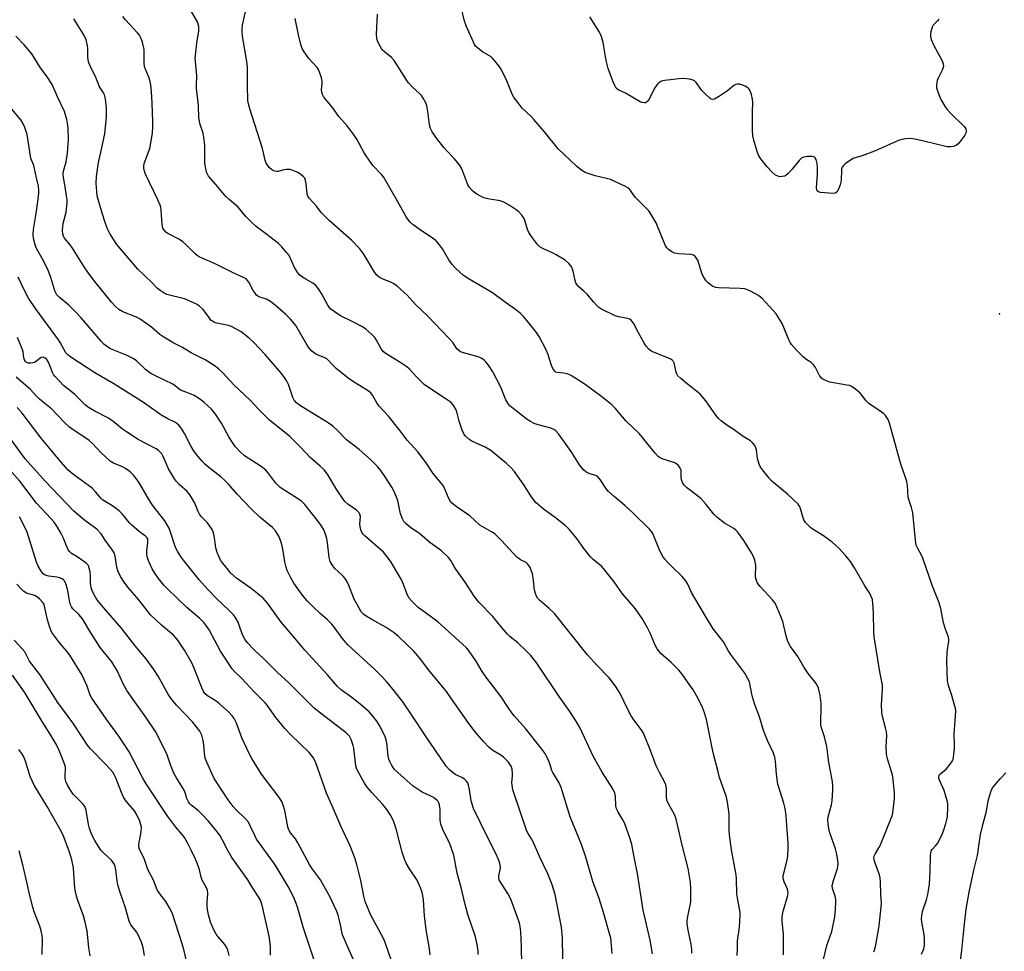
# Model space of a CAD drawing. Units: inches. Extents: x 1231771 to 1237771, y 581453 to 585453.
# Drawn here: x 1234253 to 1234600, y 584594 to 584923 of the extents above; entities that cross this region are included whole.
import ezdxf

# ---------------------------------------------------------------- set-up
doc = ezdxf.new("R2010")
doc.units = ezdxf.units.IN
doc.header["$MEASUREMENT"] = 0
doc.layers.add('ELEV-Spot Elevation', color=7, linetype='Continuous')
doc.layers.add('Undefined', color=1, linetype='Continuous')

msp = doc.modelspace()

# ---------------------------------------------------------------- linework, layer by layer
at = {"layer": 'ELEV-Spot Elevation'}
msp.add_point((1234598.74, 584818.92, 565.2), dxfattribs=at)
at = {"layer": 'Undefined'}
for points, elevation in [([(1234506.05, 584592.22), (1234506.17, 584594.47), (1234506.22, 584597.39), (1234506.95, 584602.31), (1234507.2, 584606.38), (1234507.12, 584607.53), (1234506.42, 584611.2), (1234506.03, 584614.06), (1234505.84, 584619.3), (1234505.71, 584620.76), (1234504.74, 584626.38), (1234504.11, 584629.55), (1234503.42, 584634.87), (1234503.28, 584636.65), (1234503.23, 584642.31), (1234502.71, 584646.46), (1234502.28, 584648.15), (1234499.91, 584655.18), (1234499.34, 584657.13), (1234497.65, 584663.89), (1234495.21, 584675.65), (1234494.56, 584677.95), (1234493.88, 584679.93), (1234492.48, 584682.81), (1234490.54, 584686.06), (1234489.42, 584687.79), (1234486.64, 584691.7), (1234485.46, 584693.05), (1234482.73, 584695.81), (1234479.14, 584699.01), (1234477.88, 584700.61), (1234477.15, 584701.86), (1234475.34, 584706.18), (1234474.4, 584708.01), (1234472.51, 584711.34), (1234470.17, 584714.68), (1234467.99, 584717.37), (1234465.56, 584720.05), (1234462.67, 584724.33), (1234459.41, 584728.44), (1234458.24, 584729.7), (1234455.25, 584732.16), (1234454.26, 584733.14), (1234451.94, 584736.05), (1234449.44, 584739.55), (1234446.52, 584743.1), (1234445.25, 584744.25), (1234441.88, 584746.93), (1234437.52, 584750.08), (1234435.14, 584752.14), (1234434.38, 584753.03), (1234433.16, 584754.67), (1234430.98, 584758.23), (1234427.4, 584763.21), (1234426.28, 584764.53), (1234424.64, 584766.07), (1234419.04, 584770.66), (1234417.09, 584771.83), (1234412.32, 584774.02), (1234411.36, 584774.7), (1234410.07, 584775.92), (1234409.38, 584776.85), (1234408.94, 584777.92), (1234407.96, 584781.02), (1234407.23, 584783.91), (1234406.86, 584785.04), (1234405.97, 584786.52), (1234405.03, 584787.59), (1234402.26, 584789.56), (1234396.72, 584793.14), (1234395.56, 584793.97), (1234393.04, 584796.44), (1234390.3, 584799.48), (1234389.44, 584800.23), (1234387.3, 584801.65), (1234382.09, 584804.89), (1234381.16, 584805.59), (1234380.33, 584806.61), (1234378.69, 584809.62), (1234378.06, 584810.61), (1234377.08, 584811.64), (1234374.9, 584813.53), (1234373.7, 584814.33), (1234370.36, 584816.15), (1234365.96, 584818.28), (1234363.73, 584819.74), (1234362.58, 584820.64), (1234362.02, 584821.29), (1234361.55, 584822.02), (1234359.3, 584826.2), (1234358.19, 584827.85), (1234357.33, 584828.96), (1234356.26, 584829.84), (1234353.75, 584831.22), (1234352.56, 584831.98), (1234351.68, 584832.69), (1234350.97, 584833.51), (1234349.77, 584835.34), (1234348.35, 584838.53), (1234347.81, 584839.55), (1234346.96, 584840.68), (1234345.26, 584842.59), (1234344.04, 584843.79), (1234339.47, 584847.4), (1234336.14, 584849.88), (1234334.62, 584851.23), (1234332.41, 584853.5), (1234329.85, 584856.6), (1234326.62, 584859.38), (1234325.54, 584860.41), (1234321.94, 584864.71), (1234319.38, 584867.6), (1234318.96, 584868.29), (1234318.68, 584869.07), (1234318.12, 584872.12), (1234318.06, 584873.58), (1234318.09, 584878.32), (1234317.74, 584881.43), (1234317.43, 584882.82), (1234316.39, 584885.87), (1234315.92, 584888.18), (1234315.8, 584892.56), (1234315.14, 584898.63), (1234315.11, 584899.75), (1234315.23, 584903.12), (1234314.73, 584908.14), (1234314.69, 584909.27), (1234315.26, 584914.64), (1234315.93, 584918.91), (1234315.96, 584919.74), (1234315.89, 584920.55), (1234315.73, 584921.33), (1234315.42, 584922.13), (1234312.61, 584926.96)], 556), ([(1234522.48, 584592.53), (1234522.52, 584594.55), (1234522.42, 584599.75), (1234522, 584604.34), (1234522.01, 584605.98), (1234522.35, 584607.89), (1234523.83, 584613), (1234524.06, 584614.42), (1234523.88, 584615.72), (1234522.7, 584618.27), (1234522.42, 584619.09), (1234522.33, 584619.65), (1234522.38, 584620.5), (1234522.55, 584621.36), (1234523.9, 584626.44), (1234524.09, 584629.63), (1234524.1, 584631.96), (1234523.81, 584636.64), (1234523.37, 584641.63), (1234523.01, 584644.16), (1234522.55, 584646.08), (1234520.48, 584652.84), (1234520.05, 584656.29), (1234519.69, 584660.89), (1234519.42, 584662.31), (1234518.94, 584663.69), (1234516.76, 584668.17), (1234515.36, 584671.71), (1234513.97, 584676.6), (1234512.42, 584680.64), (1234511.61, 584683.19), (1234511.27, 584684.63), (1234510.71, 584687.79), (1234510.42, 584688.91), (1234509.8, 584690.21), (1234508.75, 584691.96), (1234503.83, 584698.57), (1234502.91, 584700.06), (1234501.22, 584703.07), (1234497.66, 584707.72), (1234495.22, 584711.5), (1234491.09, 584718.49), (1234490, 584720.53), (1234488.62, 584723.51), (1234487.92, 584724.67), (1234486.71, 584726.14), (1234483.16, 584729.54), (1234481.51, 584731.24), (1234480.51, 584732.34), (1234479.84, 584733.23), (1234478.84, 584735.25), (1234476.3, 584741.33), (1234475.88, 584742.05), (1234475.19, 584742.89), (1234469.28, 584748.68), (1234466.39, 584751.28), (1234462.63, 584754.37), (1234460.65, 584756.16), (1234459.91, 584757.06), (1234457.74, 584760.39), (1234456.86, 584761.41), (1234456.17, 584761.81), (1234454.03, 584762.46), (1234453.33, 584762.75), (1234452.69, 584763.12), (1234451.86, 584763.84), (1234450.42, 584765.57), (1234447.48, 584770.34), (1234444.56, 584774.46), (1234443, 584776.54), (1234442.02, 584777.58), (1234441.32, 584778.08), (1234440.32, 584778.53), (1234439, 584778.94), (1234435.75, 584779.75), (1234434.42, 584780.27), (1234433.14, 584780.87), (1234431.95, 584781.68), (1234426.95, 584785.51), (1234425.85, 584786.45), (1234425.15, 584787.36), (1234424.44, 584788.63), (1234422.53, 584793.28), (1234419.81, 584798.42), (1234418.22, 584800.84), (1234417.34, 584801.99), (1234416.77, 584802.6), (1234415.89, 584803.24), (1234414.61, 584803.83), (1234409.43, 584805.22), (1234408.4, 584805.6), (1234407.76, 584805.98), (1234407.12, 584806.64), (1234405.76, 584808.73), (1234404.25, 584810.43), (1234396.86, 584818.16), (1234392.44, 584822.31), (1234389.49, 584825.51), (1234388.45, 584826.54), (1234385.97, 584828.69), (1234384.8, 584829.59), (1234383.79, 584830.12), (1234380.72, 584831.33), (1234379.7, 584831.91), (1234378.81, 584832.63), (1234377.94, 584833.74), (1234374.34, 584839.81), (1234373.54, 584841.04), (1234372.83, 584841.94), (1234369.82, 584844.96), (1234361.93, 584852), (1234360.33, 584853.54), (1234359.2, 584854.76), (1234357.47, 584856.98), (1234354.87, 584859.82), (1234354.43, 584860.53), (1234354.21, 584861.29), (1234353.87, 584864.96), (1234353.67, 584866.1), (1234353.33, 584866.86), (1234352.78, 584867.51), (1234351.89, 584868.28), (1234350.91, 584868.92), (1234349.56, 584869.51), (1234348.16, 584869.94), (1234347.61, 584870), (1234346.79, 584869.96), (1234345.97, 584869.82), (1234343.96, 584869.28), (1234343.45, 584869.23), (1234342.78, 584869.32), (1234342.33, 584869.5), (1234341.65, 584869.96), (1234340.82, 584870.72), (1234340.27, 584871.37), (1234339.77, 584872.24), (1234339.38, 584873.27), (1234338.44, 584877.34), (1234333.94, 584891.44), (1234333.47, 584893.15), (1234333.28, 584894.29), (1234333.15, 584899.68), (1234333.13, 584906.08), (1234332.86, 584908.1), (1234331.42, 584917.05), (1234331.25, 584918.76), (1234331.27, 584919.84), (1234331.4, 584920.96), (1234332.88, 584927.83)], 558), ([(1234554.36, 584593.49), (1234554.73, 584594.52), (1234555.09, 584596.07), (1234555.83, 584599.98), (1234556.24, 584602.75), (1234556.96, 584609.4), (1234557.03, 584610.78), (1234556.8, 584613.84), (1234556.74, 584618.23), (1234556.64, 584619.67), (1234556.36, 584620.72), (1234554.7, 584625.24), (1234554.48, 584626.06), (1234554.41, 584626.87), (1234554.51, 584627.34), (1234554.8, 584628.03), (1234556.17, 584630.33), (1234556.67, 584631.34), (1234560.55, 584640.74), (1234560.8, 584641.54), (1234561.03, 584642.7), (1234561.69, 584647.67), (1234561.63, 584649.69), (1234561.09, 584655.46), (1234560.75, 584656.84), (1234559.21, 584661.69), (1234558.88, 584663.38), (1234558.71, 584666.02), (1234558.92, 584670.04), (1234558.85, 584671.29), (1234558.55, 584672.71), (1234557.37, 584677.18), (1234557.15, 584678.3), (1234557.08, 584680.65), (1234557.41, 584686.46), (1234557.4, 584687.89), (1234557.24, 584689), (1234556.55, 584692.44), (1234554.48, 584704.87), (1234554.39, 584706.34), (1234554.24, 584713.44), (1234554.06, 584716.62), (1234553.86, 584718.03), (1234553.45, 584719.09), (1234552.8, 584720.38), (1234551.23, 584722.87), (1234547.56, 584729.24), (1234546.17, 584731.44), (1234544.54, 584733.52), (1234542.07, 584736.07), (1234539.63, 584738.28), (1234536.54, 584740.5), (1234532.63, 584742.97), (1234531.96, 584743.49), (1234531.17, 584744.26), (1234530.25, 584745.29), (1234529.66, 584746.22), (1234529.25, 584747.29), (1234528.33, 584750.53), (1234528.1, 584751.02), (1234527.61, 584751.69), (1234523.92, 584755.28), (1234518.39, 584759.8), (1234517.4, 584760.88), (1234515.03, 584763.87), (1234514.21, 584765.06), (1234513.85, 584765.85), (1234513.33, 584767.83), (1234512.87, 584770.88), (1234512.69, 584771.67), (1234512.33, 584772.42), (1234511.64, 584773.32), (1234510.81, 584774.06), (1234508.16, 584775.57), (1234505.02, 584777.98), (1234502.45, 584779.63), (1234500.61, 584781.06), (1234499.54, 584782.03), (1234498.62, 584783.17), (1234495.07, 584788.22), (1234493.19, 584790.44), (1234492.34, 584791.22), (1234488.41, 584794.2), (1234486.17, 584796.09), (1234485.17, 584797.11), (1234484.89, 584797.59), (1234484.6, 584798.37), (1234483.83, 584801.62), (1234483.62, 584802.09), (1234483.3, 584802.48), (1234482.62, 584802.93), (1234481.83, 584803.3), (1234476.31, 584805.51), (1234475.55, 584805.94), (1234474.91, 584806.48), (1234473.97, 584807.56), (1234473.32, 584808.49), (1234471.19, 584812.27), (1234469.44, 584815.63), (1234468.95, 584816.33), (1234468.61, 584816.69), (1234468.01, 584817.1), (1234467.51, 584817.29), (1234464.17, 584817.9), (1234463.06, 584818.25), (1234458, 584820.76), (1234457.24, 584821.22), (1234456.6, 584821.75), (1234455.31, 584823.17), (1234453.12, 584825.94), (1234452.11, 584826.91), (1234450.18, 584828.49), (1234449.48, 584829.29), (1234449.13, 584829.96), (1234448.86, 584830.73), (1234448.15, 584834.09), (1234447.82, 584835.16), (1234447.4, 584835.9), (1234446.63, 584836.79), (1234445.33, 584837.9), (1234442.18, 584839.86), (1234440.89, 584840.56), (1234438.96, 584841.29), (1234437.4, 584842.06), (1234436.42, 584842.66), (1234435.6, 584843.45), (1234433.5, 584846.25), (1234432.52, 584847.69), (1234432.04, 584848.74), (1234431.24, 584851.6), (1234430.84, 584852.65), (1234430.08, 584853.79), (1234428.93, 584855), (1234427.99, 584855.72), (1234425.51, 584857.39), (1234423.72, 584858.44), (1234422.33, 584858.85), (1234418.04, 584859.57), (1234416.66, 584859.92), (1234415.64, 584860.4), (1234414.18, 584861.27), (1234413.24, 584861.9), (1234412.59, 584862.45), (1234411.63, 584863.51), (1234411.02, 584864.5), (1234408.79, 584870.18), (1234408.02, 584871.67), (1234406.13, 584873.91), (1234403.52, 584876.53), (1234402.58, 584877.59), (1234400.3, 584880.53), (1234398.42, 584883.33), (1234397.78, 584884.5), (1234397.37, 584885.72), (1234396.84, 584890.42), (1234396.47, 584892.47), (1234396.08, 584893.58), (1234395.22, 584895.15), (1234394.56, 584896.13), (1234394, 584896.75), (1234391.28, 584899.14), (1234389.96, 584900.59), (1234389.14, 584901.74), (1234387.07, 584905.2), (1234384.95, 584908.44), (1234383.98, 584909.49), (1234381.53, 584911.49), (1234380.7, 584912.3), (1234380.08, 584913.26), (1234379.21, 584915.1), (1234378.87, 584916.2), (1234378.72, 584917.67), (1234379, 584924.88)], 562), ([(1234571.21, 584592.67), (1234572.02, 584594.58), (1234572.26, 584595.95), (1234572.3, 584598.18), (1234572.11, 584599.63), (1234571.31, 584604), (1234571.24, 584605.16), (1234571.28, 584606.32), (1234571.53, 584607.75), (1234572.95, 584611.91), (1234573.46, 584613.8), (1234573.73, 584615.19), (1234573.99, 584617.49), (1234574.28, 584622.07), (1234574.4, 584627.49), (1234574.51, 584628.59), (1234574.66, 584629.08), (1234575.02, 584629.72), (1234576.19, 584631), (1234576.81, 584631.84), (1234578.35, 584634.74), (1234578.97, 584636.28), (1234579.78, 584638.83), (1234580.19, 584640.25), (1234580.38, 584641.39), (1234580.54, 584644.83), (1234580.51, 584645.69), (1234580.38, 584646.55), (1234579.19, 584650.51), (1234577.63, 584653.98), (1234577.37, 584654.73), (1234577.3, 584655.22), (1234577.37, 584655.72), (1234577.6, 584656.17), (1234578.17, 584656.73), (1234579.44, 584657.69), (1234580.06, 584658.25), (1234581.38, 584659.8), (1234582.17, 584660.98), (1234582.37, 584661.49), (1234582.55, 584662.3), (1234582.87, 584665.41), (1234582.92, 584666.83), (1234582.74, 584670.51), (1234583.25, 584676.94), (1234583.31, 584678.69), (1234583.2, 584679.56), (1234582.92, 584680.69), (1234581.93, 584684.07), (1234580.74, 584687.65), (1234580.41, 584689.32), (1234580.11, 584696.09), (1234580.3, 584699.51), (1234580.87, 584703.3), (1234580.87, 584703.87), (1234580.71, 584704.69), (1234579.66, 584707.57), (1234578.98, 584709.83), (1234578.02, 584714.87), (1234577.49, 584716.8), (1234575.11, 584722.73), (1234571.7, 584732.64), (1234571.2, 584733.74), (1234569.86, 584736.06), (1234569.37, 584737.29), (1234569.1, 584739.01), (1234568.09, 584748.64), (1234567.69, 584750.5), (1234566.73, 584753.31), (1234566.54, 584754.11), (1234566.23, 584758.35), (1234566, 584759.71), (1234565.47, 584761.53), (1234563.95, 584765.83), (1234559.95, 584780.34), (1234559.39, 584781.64), (1234558.46, 584783), (1234557.9, 584783.61), (1234557, 584784.34), (1234552.56, 584787.28), (1234551.61, 584788.26), (1234550.12, 584790.28), (1234549.53, 584790.93), (1234547.72, 584792.46), (1234546.52, 584793.29), (1234545.73, 584793.61), (1234544.89, 584793.81), (1234538.87, 584794.88), (1234537.02, 584795.56), (1234536.3, 584795.94), (1234535.87, 584796.26), (1234535.2, 584797.15), (1234533.73, 584800), (1234533.1, 584800.97), (1234532.29, 584801.74), (1234530.35, 584803.01), (1234529.44, 584803.78), (1234527.06, 584806.11), (1234525.32, 584808.1), (1234524.82, 584808.82), (1234524.42, 584809.59), (1234521.96, 584815.59), (1234520.49, 584818.07), (1234519.82, 584819), (1234518.87, 584820.1), (1234514.87, 584824.33), (1234513.6, 584825.5), (1234512.62, 584826.09), (1234510.53, 584827.09), (1234509.47, 584827.53), (1234508.64, 584827.75), (1234507.19, 584827.88), (1234499.51, 584828.12), (1234498.39, 584828.31), (1234497.41, 584828.71), (1234496.71, 584829.16), (1234495.85, 584829.89), (1234495.07, 584830.71), (1234494.62, 584831.38), (1234494.11, 584832.33), (1234493.67, 584833.38), (1234492.17, 584837.89), (1234491.78, 584838.66), (1234491.27, 584839.26), (1234490.63, 584839.69), (1234489.83, 584839.91), (1234485.45, 584840.15), (1234484.02, 584840.35), (1234483, 584840.83), (1234481.86, 584841.7), (1234481.28, 584842.32), (1234480.84, 584843.05), (1234477.46, 584851.17), (1234475.68, 584854.12), (1234474.87, 584855.31), (1234474.33, 584855.96), (1234471.2, 584858.99), (1234470.03, 584860.21), (1234468.05, 584862.99), (1234467.43, 584863.52), (1234466.69, 584863.95), (1234461.41, 584866.44), (1234459.99, 584866.84), (1234455.9, 584867.69), (1234452.42, 584868.89), (1234451.22, 584869.56), (1234449.37, 584871.17), (1234442.89, 584877.3), (1234437.99, 584883.28), (1234434.29, 584887.61), (1234433.29, 584888.69), (1234430.2, 584891.69), (1234429.08, 584893.01), (1234427.35, 584895.34), (1234426.58, 584896.55), (1234424.71, 584901.27), (1234422.72, 584905.43), (1234421.91, 584906.62), (1234420.47, 584908.42), (1234419.69, 584909.27), (1234419.16, 584909.73), (1234416.19, 584911.58), (1234414.52, 584912.78), (1234413.69, 584913.57), (1234413.28, 584914.15), (1234410.35, 584920.73), (1234409.74, 584922.32), (1234408.71, 584926.84)], 564), ([(1234476.15, 584592.81), (1234475.36, 584597.65), (1234472.87, 584608.26), (1234470.9, 584621.18), (1234469.82, 584626.36), (1234468.9, 584631.49), (1234468.29, 584633.48), (1234466.25, 584639.1), (1234465.73, 584640.14), (1234463.95, 584643.1), (1234463.49, 584644.12), (1234463.27, 584645.14), (1234463.17, 584648.49), (1234462.93, 584649.58), (1234462.15, 584651.14), (1234458.41, 584657.08), (1234455.36, 584662.4), (1234450.48, 584672.75), (1234449.39, 584674.83), (1234447.03, 584678.43), (1234443.17, 584683.73), (1234435.34, 584695.52), (1234433.21, 584698.19), (1234431.82, 584699.67), (1234428.66, 584702.72), (1234425.95, 584704.87), (1234424.97, 584705.8), (1234422.81, 584708.21), (1234420.77, 584710.86), (1234419.74, 584712.07), (1234414.92, 584716.92), (1234413.24, 584719.16), (1234410, 584724.12), (1234406.73, 584728.73), (1234406.09, 584729.74), (1234404.96, 584731.81), (1234404.14, 584732.9), (1234401.66, 584735.19), (1234397.56, 584738.18), (1234393.97, 584741.22), (1234390.75, 584743.46), (1234389.18, 584744.76), (1234388.38, 584745.57), (1234387.84, 584746.51), (1234387.22, 584748.35), (1234386.25, 584753.07), (1234384.94, 584756.21), (1234384.1, 584757.74), (1234381.58, 584761.71), (1234380.19, 584763.65), (1234379.14, 584764.94), (1234376.68, 584767.34), (1234372.55, 584771.03), (1234368.15, 584774.46), (1234364.77, 584777.91), (1234363.29, 584779.28), (1234361.67, 584780.4), (1234355.88, 584784.04), (1234351.8, 584786.47), (1234350.4, 584787.56), (1234349.66, 584788.44), (1234349.16, 584789.4), (1234347.66, 584793.95), (1234347.08, 584795.21), (1234346.48, 584796.13), (1234345.11, 584797.88), (1234339.39, 584804.57), (1234335.2, 584808.98), (1234333.7, 584810.39), (1234330.88, 584812.61), (1234327.75, 584814.34), (1234326.38, 584814.83), (1234322.34, 584815.68), (1234321.51, 584815.94), (1234320.75, 584816.32), (1234320.34, 584816.67), (1234319.79, 584817.3), (1234317.45, 584820.53), (1234316.17, 584821.72), (1234315.18, 584822.34), (1234312.48, 584823.62), (1234310.83, 584824.31), (1234304.7, 584825.84), (1234303.72, 584826.29), (1234302.29, 584827.2), (1234301.39, 584827.91), (1234299.33, 584830.05), (1234294.37, 584834.76), (1234286.96, 584843.43), (1234284.59, 584847.1), (1234283.68, 584848.95), (1234282.96, 584850.9), (1234281.78, 584854.52), (1234280.47, 584858.98), (1234280.08, 584860.67), (1234279.68, 584865.14), (1234279.76, 584867.46), (1234280.49, 584872.43), (1234281.62, 584877.14), (1234282.71, 584882.51), (1234283.29, 584888.53), (1234283.36, 584890.23), (1234283.31, 584891.68), (1234282.97, 584894.91), (1234282.65, 584896.32), (1234282.25, 584897.06), (1234280.89, 584899.17), (1234279.49, 584902.77), (1234277.64, 584906.24), (1234276.94, 584907.99), (1234276.7, 584909.68), (1234276.72, 584912.63), (1234276.65, 584913.8), (1234276.12, 584915.73), (1234275.36, 584917.57), (1234271.81, 584923.25)], 552), ([(1234490.1, 584593.03), (1234490.06, 584594.39), (1234489.84, 584596.3), (1234488.74, 584601.2), (1234488.46, 584603.41), (1234488.47, 584604.26), (1234488.61, 584605.41), (1234489.7, 584611.26), (1234489.77, 584615.96), (1234489.63, 584618.02), (1234488.77, 584623.02), (1234486.51, 584631.72), (1234485.54, 584636.42), (1234484.56, 584640.45), (1234483.92, 584642.08), (1234481.81, 584645.82), (1234481.26, 584647.08), (1234481.09, 584648.41), (1234481.13, 584651.16), (1234481.04, 584651.99), (1234480.9, 584652.53), (1234480.42, 584653.6), (1234478.62, 584656.91), (1234477.52, 584659.31), (1234475.52, 584664.73), (1234473, 584670.82), (1234472.2, 584672.07), (1234469.57, 584675.55), (1234468.62, 584676.95), (1234467.33, 584679.43), (1234464.73, 584684.79), (1234463.18, 584687.44), (1234460.92, 584690.37), (1234456.65, 584694.69), (1234453.11, 584698.61), (1234441.57, 584713.12), (1234439.7, 584714.88), (1234436.35, 584717.64), (1234435.61, 584718.49), (1234434.98, 584719.76), (1234434.46, 584721.38), (1234434.06, 584725.74), (1234433.8, 584727.16), (1234432.93, 584729.32), (1234432.21, 584730.55), (1234431.53, 584731.14), (1234429.53, 584732.1), (1234428.92, 584732.48), (1234428.3, 584732.99), (1234422.86, 584738.89), (1234421.3, 584740.46), (1234420.47, 584741.19), (1234419.29, 584741.97), (1234415.2, 584744.34), (1234411.62, 584747.54), (1234406.8, 584750.92), (1234405.21, 584752.23), (1234404.85, 584752.68), (1234404.41, 584753.43), (1234403.81, 584754.78), (1234402.89, 584757.19), (1234402.17, 584758.41), (1234398.69, 584762.56), (1234396.25, 584766.34), (1234393.28, 584770.2), (1234389.59, 584774.37), (1234387.06, 584777.68), (1234382.93, 584782.76), (1234379.6, 584786.3), (1234378.96, 584787.26), (1234377.26, 584790.21), (1234376.65, 584791.07), (1234375.8, 584791.79), (1234370.58, 584794.91), (1234368.67, 584796.25), (1234364.5, 584799.62), (1234363.22, 584800.86), (1234361.74, 584802.53), (1234361.14, 584803.06), (1234360.23, 584803.56), (1234357.5, 584804.61), (1234356.75, 584805.08), (1234355.84, 584805.82), (1234355.06, 584806.69), (1234354.27, 584807.91), (1234350.21, 584814.87), (1234348.33, 584817.08), (1234346.64, 584818.74), (1234343.08, 584821.96), (1234341.25, 584823.35), (1234339.8, 584824.17), (1234338.28, 584824.58), (1234337.51, 584824.87), (1234336.8, 584825.27), (1234336.37, 584825.62), (1234335.81, 584826.26), (1234335.16, 584827.22), (1234333.64, 584830.17), (1234333.18, 584830.78), (1234332.62, 584831.28), (1234331.68, 584831.83), (1234328.35, 584833.38), (1234321.76, 584836.69), (1234317.07, 584838.61), (1234316.04, 584839.1), (1234315.33, 584839.59), (1234314.67, 584840.17), (1234311.38, 584843.5), (1234310.31, 584844.46), (1234309.09, 584845.2), (1234305, 584847.31), (1234304.33, 584847.79), (1234303.77, 584848.37), (1234303.28, 584849.29), (1234302.94, 584850.55), (1234302.62, 584855.46), (1234302.47, 584856.6), (1234302.27, 584857.41), (1234301.49, 584859.27), (1234297.13, 584868.33), (1234296.74, 584869.4), (1234296.55, 584870.43), (1234296.53, 584871.2), (1234296.69, 584872.06), (1234298.58, 584877.43), (1234299.03, 584879.37), (1234299.55, 584882.75), (1234299.69, 584885.14), (1234299.69, 584886.92), (1234299.49, 584893.37), (1234299.24, 584897.4), (1234298.99, 584899.94), (1234298.77, 584901.02), (1234298.32, 584902.6), (1234297.1, 584905.37), (1234296.78, 584906.35), (1234296.63, 584907.69), (1234296.67, 584911.17), (1234296.6, 584912.33), (1234296.08, 584914.94), (1234295.61, 584916.27), (1234294.96, 584917.43), (1234294.31, 584918.31), (1234290.01, 584922.9), (1234289.13, 584924.03)], 554), ([(1234536.56, 584590.78), (1234537.78, 584595.81), (1234539.52, 584600.74), (1234540.61, 584605.9), (1234540.84, 584608.55), (1234540.93, 584610.92), (1234540.9, 584612.09), (1234540.66, 584613.18), (1234539.79, 584615.87), (1234539.68, 584616.96), (1234540.07, 584618.78), (1234541.48, 584623.04), (1234541.75, 584624.62), (1234541.71, 584625.99), (1234541.2, 584628.55), (1234540.79, 584629.96), (1234538.87, 584635.55), (1234538.49, 584637.12), (1234538.25, 584638.77), (1234538.17, 584640.15), (1234538.3, 584641.3), (1234539.38, 584645.46), (1234539.64, 584646.88), (1234539.89, 584650.75), (1234539.91, 584652.5), (1234539.67, 584654.37), (1234538.45, 584660.45), (1234537.78, 584666.14), (1234536.92, 584669.53), (1234535.92, 584672.66), (1234535.69, 584673.78), (1234535.64, 584675.22), (1234535.82, 584679.29), (1234535.74, 584681.29), (1234535.44, 584684.12), (1234534.78, 584686.7), (1234534.47, 584687.48), (1234533.98, 584688.35), (1234531.15, 584691.84), (1234529.78, 584693.97), (1234527.52, 584697.88), (1234524.93, 584701.45), (1234524.32, 584702.44), (1234523.9, 584703.5), (1234523.42, 584705.16), (1234522.25, 584710.21), (1234521.57, 584712.06), (1234520.36, 584714.91), (1234519.47, 584716.68), (1234518.58, 584717.95), (1234514.23, 584722.68), (1234513.67, 584723.36), (1234513.2, 584724.08), (1234512.79, 584725.12), (1234512.6, 584725.94), (1234512.64, 584730.18), (1234512.33, 584731.89), (1234511.91, 584733.26), (1234511.2, 584734.56), (1234508.44, 584738.84), (1234506.18, 584741.91), (1234505.59, 584742.56), (1234504.89, 584743.14), (1234501.6, 584745.06), (1234498.92, 584747.18), (1234497.91, 584748.2), (1234495.2, 584751.62), (1234493.37, 584753.56), (1234492.13, 584754.62), (1234488.22, 584757.65), (1234487.36, 584758.42), (1234486.88, 584759.08), (1234486.46, 584760.33), (1234486.31, 584761.39), (1234486.35, 584762.99), (1234486.27, 584763.75), (1234485.98, 584764.48), (1234485.38, 584765.35), (1234484.81, 584765.9), (1234484.09, 584766.28), (1234479.56, 584767.72), (1234478.85, 584768.06), (1234478.2, 584768.52), (1234477.2, 584769.6), (1234471.63, 584776.6), (1234466.9, 584781.05), (1234463.03, 584785.6), (1234461.78, 584786.87), (1234458.32, 584789.63), (1234452.42, 584794.03), (1234447.78, 584796.94), (1234446.78, 584797.49), (1234445.99, 584797.8), (1234444.89, 584798.02), (1234442.54, 584798.23), (1234442.05, 584798.4), (1234441.66, 584798.71), (1234441.17, 584799.33), (1234440.65, 584800.32), (1234439.17, 584804.84), (1234438.64, 584806.22), (1234436.19, 584810.96), (1234435.19, 584812.37), (1234432.37, 584815.88), (1234430.57, 584818), (1234429.4, 584819.25), (1234428.29, 584820.14), (1234423.81, 584823.29), (1234419.73, 584826.4), (1234411.42, 584831.21), (1234409.45, 584832.54), (1234406.64, 584835.09), (1234405.43, 584836.35), (1234404.26, 584838.01), (1234402.05, 584841.99), (1234400.98, 584843.34), (1234399.62, 584844.84), (1234398.5, 584845.76), (1234393.81, 584848.84), (1234391.67, 584850.42), (1234390.59, 584851.36), (1234389.74, 584852.38), (1234389.14, 584853.3), (1234386.14, 584858.78), (1234381.21, 584867.38), (1234380.52, 584868.24), (1234377.56, 584871.31), (1234376.54, 584872.52), (1234374.4, 584875.8), (1234371.74, 584880.66), (1234370.81, 584882.14), (1234368.31, 584885.37), (1234365.45, 584888.72), (1234363.21, 584891.9), (1234360.72, 584894.8), (1234360.01, 584895.73), (1234359.62, 584896.5), (1234359.38, 584897.33), (1234359.33, 584898.15), (1234359.53, 584900.35), (1234359.53, 584901.17), (1234359.3, 584902.3), (1234358.74, 584903.97), (1234358.2, 584905.32), (1234357.76, 584906.05), (1234354.85, 584909.16), (1234353.16, 584911.51), (1234352.44, 584912.75), (1234351.97, 584914.11), (1234351.12, 584917.5), (1234349.98, 584923.37)], 560), ([(1234577.34, 584923.09), (1234576.85, 584922.48), (1234575.35, 584920.96), (1234574.92, 584920.3), (1234574.46, 584918.64), (1234574.34, 584917.78), (1234574.35, 584916.92), (1234574.65, 584915.86), (1234575.47, 584914.06), (1234578.54, 584908.39), (1234578.89, 584907.36), (1234578.98, 584906.61), (1234578.92, 584906.09), (1234578.65, 584905.31), (1234577.22, 584902.49), (1234576.8, 584901.45), (1234576.47, 584899.86), (1234576.55, 584898.78), (1234577, 584897.41), (1234578.09, 584894.72), (1234578.74, 584893.47), (1234579.62, 584892.05), (1234580.27, 584891.21), (1234581.35, 584890.01), (1234586.4, 584885.05), (1234586.83, 584884.36), (1234586.96, 584883.85), (1234586.96, 584883.31), (1234586.86, 584882.79), (1234586.5, 584882.04), (1234584.75, 584879.69), (1234584.17, 584879.08), (1234583.55, 584878.58), (1234582.57, 584878.14), (1234581.45, 584877.97), (1234580.29, 584878.03), (1234572.45, 584879.91), (1234568.8, 584880.7), (1234567.4, 584880.9), (1234565.66, 584880.8), (1234564.22, 584880.58), (1234563.1, 584880.26), (1234554.59, 584876.39), (1234550.2, 584874.85), (1234547.31, 584874), (1234546.1, 584873.27), (1234544.25, 584871.93), (1234543.61, 584871.38), (1234543.14, 584870.77), (1234542.97, 584870.26), (1234542.91, 584869.7), (1234542.88, 584866.22), (1234542.75, 584865.44), (1234542.5, 584864.6), (1234541.86, 584862.97), (1234541.33, 584862.01), (1234540.98, 584861.68), (1234540.76, 584861.58), (1234539.99, 584861.48), (1234535.58, 584861.85), (1234534.81, 584862.04), (1234534.34, 584862.37), (1234534.18, 584862.78), (1234534.13, 584863.56), (1234534.52, 584868.19), (1234534.53, 584870.67), (1234534.33, 584872.1), (1234534.02, 584873.46), (1234533.7, 584874.13), (1234533.35, 584874.41), (1234532.59, 584874.56), (1234530.82, 584874.54), (1234529.66, 584874.36), (1234528.97, 584874.06), (1234527.99, 584873.18), (1234525.49, 584870.03), (1234524.14, 584868.57), (1234523.27, 584867.88), (1234522.79, 584867.66), (1234522.02, 584867.44), (1234521.24, 584867.37), (1234520.76, 584867.44), (1234519.69, 584867.97), (1234518.36, 584869.16), (1234516.75, 584870.96), (1234514.5, 584873.77), (1234513.68, 584874.99), (1234513.14, 584876.37), (1234511.97, 584880.38), (1234511.68, 584881.84), (1234511.53, 584883.89), (1234511.47, 584890.24), (1234511.63, 584893.63), (1234511.54, 584894.76), (1234511.16, 584896.45), (1234510.69, 584897.75), (1234510.3, 584898.39), (1234509.99, 584898.76), (1234509.18, 584899.35), (1234508.09, 584899.78), (1234506.96, 584900.07), (1234506.14, 584900.14), (1234505.64, 584900.02), (1234504.94, 584899.59), (1234502.69, 584897.76), (1234499.55, 584895.65), (1234498.1, 584894.81), (1234497.4, 584894.66), (1234496.96, 584894.8), (1234496.52, 584895.07), (1234494.63, 584896.78), (1234493.67, 584897.86), (1234491.57, 584900.66), (1234490.98, 584901.25), (1234490.53, 584901.53), (1234489.21, 584901.89), (1234486.97, 584902.14), (1234485.5, 584902.05), (1234480.53, 584901.46), (1234479.69, 584901.27), (1234479.17, 584901.06), (1234478.45, 584900.59), (1234477.83, 584900), (1234477.03, 584898.77), (1234474.64, 584894.28), (1234474.1, 584893.7), (1234473.75, 584893.53), (1234473.32, 584893.47), (1234472.58, 584893.6), (1234471.81, 584893.93), (1234466.68, 584896.95), (1234464.01, 584898.12), (1234463.4, 584898.68), (1234462.83, 584899.64), (1234462.13, 584901.23), (1234460.5, 584905.65), (1234459.83, 584908.44), (1234458.79, 584914.88), (1234458.05, 584917.31), (1234457.28, 584918.88), (1234454.08, 584923.94)], 566), ([(1234462, 584592.97), (1234461.64, 584597.15), (1234461.44, 584598.45), (1234461.18, 584599.57), (1234458.93, 584607.39), (1234457.31, 584612.38), (1234455.12, 584618.43), (1234452.69, 584627.04), (1234451.14, 584631.45), (1234447.06, 584641.22), (1234443.96, 584651.57), (1234443.18, 584653.21), (1234440.94, 584656.91), (1234440.62, 584657.66), (1234440.08, 584659.56), (1234439.58, 584660.91), (1234438.87, 584662.49), (1234438.13, 584663.75), (1234436.39, 584666.14), (1234431.39, 584672.48), (1234427.41, 584676.87), (1234426.48, 584678), (1234425.16, 584679.89), (1234422.79, 584683.62), (1234417.28, 584690.71), (1234416.03, 584692.64), (1234414.08, 584696.05), (1234411.25, 584700.1), (1234410.48, 584700.95), (1234408.97, 584702.38), (1234400.46, 584710.01), (1234397.71, 584712.14), (1234393.43, 584715.25), (1234391.33, 584717.31), (1234390.17, 584718.63), (1234389.51, 584719.86), (1234388.01, 584723.89), (1234387.44, 584725.22), (1234384.72, 584729.86), (1234383.6, 584731.59), (1234382.06, 584733.63), (1234381.13, 584734.7), (1234374.69, 584740.37), (1234374.07, 584740.98), (1234373.58, 584741.67), (1234373.16, 584742.7), (1234372.9, 584743.8), (1234372.86, 584744.63), (1234373.01, 584747.39), (1234372.83, 584748.18), (1234372.59, 584748.65), (1234372.25, 584749.06), (1234371.62, 584749.59), (1234368.53, 584751.68), (1234367.51, 584752.68), (1234366.64, 584753.87), (1234364.69, 584756.84), (1234361.44, 584762.29), (1234360.21, 584763.81), (1234358.84, 584765.19), (1234355.3, 584768.24), (1234351.88, 584771.83), (1234348.08, 584775.66), (1234340.91, 584781.44), (1234339.79, 584782.43), (1234336.85, 584785.42), (1234334.18, 584788.39), (1234328.29, 584793.85), (1234324.51, 584798.01), (1234322.95, 584799.53), (1234321.32, 584800.7), (1234318.17, 584802.72), (1234313.29, 584805.23), (1234310.19, 584807.1), (1234307.08, 584808.66), (1234303.64, 584810.76), (1234302.21, 584811.72), (1234299.2, 584814.2), (1234295.23, 584817.1), (1234293.94, 584817.74), (1234289.13, 584819.7), (1234287.66, 584820.52), (1234286.41, 584821.62), (1234285.07, 584823.09), (1234278.71, 584831.03), (1234276.73, 584833.64), (1234275.4, 584835.58), (1234271.38, 584842.22), (1234270.55, 584843.39), (1234268.54, 584845.75), (1234268.12, 584846.4), (1234267.89, 584847.06), (1234267.81, 584848.5), (1234267.97, 584850.86), (1234269.04, 584854.94), (1234269.42, 584858.13), (1234269.4, 584859.28), (1234269.24, 584860.71), (1234268.79, 584863.84), (1234268.15, 584867.19), (1234268.06, 584868.27), (1234268.18, 584869.32), (1234269.05, 584872.72), (1234269.59, 584875.75), (1234269.88, 584880.59), (1234269.77, 584884.52), (1234269.58, 584886.25), (1234269.32, 584887.69), (1234268.45, 584890.46), (1234266.05, 584895.59), (1234264.15, 584899.98), (1234262.33, 584902.72), (1234259.8, 584906.2), (1234256.94, 584910.86), (1234254.22, 584914.05), (1234251.34, 584917.09)], 550), ([(1234444.53, 584591.09), (1234444.35, 584598.48), (1234444.08, 584602.28), (1234441.79, 584613.84), (1234441.38, 584615.39), (1234440.68, 584617.57), (1234439.28, 584621.08), (1234436.31, 584627.19), (1234434, 584632.38), (1234433.46, 584633.42), (1234432.25, 584635.37), (1234431.86, 584636.16), (1234427.02, 584650.39), (1234426.73, 584651.45), (1234426.57, 584652.5), (1234426.55, 584653.3), (1234426.74, 584655.75), (1234426.74, 584656.61), (1234426.58, 584658.06), (1234426.28, 584659.15), (1234425.85, 584659.85), (1234425.31, 584660.51), (1234423.53, 584662.35), (1234422.58, 584663.04), (1234419.81, 584664.74), (1234418.34, 584665.91), (1234416.6, 584667.71), (1234414.18, 584670.52), (1234412.74, 584672.29), (1234410.68, 584675.06), (1234404.77, 584683.69), (1234403.46, 584685.48), (1234397.2, 584693.05), (1234393.84, 584697.42), (1234391.85, 584699.79), (1234386.51, 584704.92), (1234384.96, 584706.28), (1234382.1, 584708.14), (1234377.03, 584710.97), (1234375.11, 584712.12), (1234374.21, 584712.77), (1234373.3, 584713.73), (1234372.41, 584715.16), (1234370.85, 584718.2), (1234368.76, 584723.28), (1234367.96, 584724.84), (1234367.47, 584725.57), (1234366.89, 584726.23), (1234363.92, 584729.07), (1234363.08, 584730.23), (1234362.38, 584731.47), (1234362.02, 584732.85), (1234361.44, 584738.09), (1234361.21, 584739.53), (1234360.74, 584741.17), (1234359.97, 584742.86), (1234359.17, 584744.19), (1234357.87, 584745.97), (1234353.36, 584751.63), (1234352.3, 584752.62), (1234351.16, 584753.5), (1234346.28, 584756.52), (1234344.67, 584757.66), (1234343.19, 584759.08), (1234340.72, 584762.45), (1234339.57, 584763.77), (1234337.92, 584765.01), (1234332.1, 584768.83), (1234330.6, 584770.17), (1234328.83, 584772.06), (1234327.78, 584773.47), (1234326.56, 584775.46), (1234323.93, 584780.35), (1234321.84, 584783.51), (1234320.38, 584785.25), (1234317.74, 584787.77), (1234316.16, 584788.94), (1234314.25, 584790.14), (1234313.21, 584790.61), (1234310.74, 584791.47), (1234309.69, 584791.92), (1234309.04, 584792.35), (1234307.61, 584793.58), (1234306.77, 584794.14), (1234300.84, 584796.92), (1234299.01, 584797.87), (1234297.12, 584799.26), (1234293.95, 584802.37), (1234292.79, 584803.2), (1234290.63, 584804.19), (1234284.73, 584806.65), (1234283.28, 584807.49), (1234282.43, 584808.2), (1234281.43, 584809.27), (1234274.44, 584817.51), (1234272.3, 584819.83), (1234270.02, 584822.04), (1234266.63, 584824.87), (1234265.8, 584825.7), (1234265.4, 584826.36), (1234265.08, 584827.15), (1234263.66, 584831.85), (1234262.9, 584834.03), (1234260.95, 584837.97), (1234258.63, 584842.05), (1234258.11, 584843.38), (1234257.53, 584845.57), (1234257.43, 584847.03), (1234257.52, 584848.8), (1234258.46, 584854.37), (1234259.35, 584860.43), (1234259.46, 584861.57), (1234259.44, 584862.7), (1234259.28, 584864.11), (1234258.58, 584866.97), (1234257.95, 584870.33), (1234257.62, 584871.4), (1234256.78, 584873.58), (1234256.49, 584874.69), (1234255.31, 584882.36), (1234254.49, 584884.79), (1234253.67, 584886.6), (1234253.03, 584887.48), (1234249.92, 584891.23)], 548), ([(1234430.06, 584588.67), (1234429.92, 584595.37), (1234429.65, 584600.58), (1234429.4, 584602.52), (1234429.16, 584603.62), (1234428.81, 584604.74), (1234426.15, 584612.18), (1234425.09, 584614.17), (1234422.75, 584617.75), (1234422.07, 584619.02), (1234421.92, 584619.55), (1234421.93, 584620.29), (1234422.55, 584623.23), (1234422.44, 584624.3), (1234422.07, 584625.63), (1234421.01, 584628.05), (1234417.91, 584634.11), (1234412.99, 584644.18), (1234412.09, 584646.85), (1234411.51, 584650.94), (1234411.21, 584652.38), (1234410.95, 584653.2), (1234410.55, 584653.9), (1234409.74, 584654.6), (1234408.8, 584655.17), (1234406.68, 584656.14), (1234405.77, 584656.75), (1234404.52, 584657.89), (1234403.36, 584659.13), (1234395.73, 584670.16), (1234391.4, 584676.82), (1234387.95, 584681.91), (1234384.62, 584686.21), (1234382.14, 584689.13), (1234380.42, 584691), (1234378.12, 584693.31), (1234368.58, 584702.01), (1234366.58, 584704.38), (1234363.83, 584708.16), (1234362.9, 584709.28), (1234361.25, 584710.92), (1234358.78, 584713.11), (1234356.06, 584715.68), (1234354.27, 584717.53), (1234352.94, 584719.04), (1234350.65, 584722.13), (1234349.52, 584723.8), (1234348.44, 584725.69), (1234347.18, 584728.32), (1234346.8, 584729.4), (1234346.34, 584731.32), (1234345.67, 584735.8), (1234345.15, 584737.92), (1234344.73, 584739.18), (1234344.23, 584740.37), (1234343.05, 584742.3), (1234341.93, 584743.5), (1234337.54, 584747.1), (1234334.51, 584749.94), (1234329.53, 584755.21), (1234326.51, 584758.71), (1234325.06, 584760.19), (1234323.76, 584761.33), (1234319.53, 584764.63), (1234318.1, 584765.9), (1234317.11, 584766.89), (1234315.05, 584769.33), (1234313.92, 584770.9), (1234313.09, 584772.34), (1234310.92, 584776.71), (1234309.81, 584778.46), (1234308.91, 584779.61), (1234308.34, 584780.12), (1234307.74, 584780.52), (1234304.79, 584782.02), (1234302.52, 584783.31), (1234296.35, 584787.62), (1234285.92, 584794.19), (1234279.22, 584798.07), (1234270.72, 584803.61), (1234269.65, 584804.44), (1234268.94, 584805.23), (1234266.97, 584808.83), (1234266.33, 584809.83), (1234258.26, 584820.9), (1234255.78, 584824.55), (1234254.24, 584827.4), (1234252.11, 584831.92)], 546), ([(1234414.62, 584592.62), (1234414.57, 584594.06), (1234414.15, 584596.63), (1234413.65, 584598.89), (1234411, 584606.75), (1234410.06, 584610.21), (1234408.58, 584616.27), (1234407.18, 584621.32), (1234405.98, 584627.7), (1234404.44, 584632), (1234402.21, 584636.47), (1234401.47, 584638.65), (1234401.21, 584640.06), (1234401.18, 584643.93), (1234400.95, 584645.38), (1234400.7, 584646.2), (1234400.43, 584646.66), (1234400.09, 584647.04), (1234398.84, 584648.03), (1234397.86, 584648.57), (1234394.78, 584650.01), (1234391.7, 584652.05), (1234388.44, 584654.87), (1234385.11, 584658), (1234384.58, 584658.66), (1234384.01, 584659.6), (1234383.4, 584660.84), (1234383.11, 584661.61), (1234382.88, 584662.77), (1234382.3, 584667.38), (1234382.07, 584668.44), (1234381.71, 584669.49), (1234380.05, 584673.12), (1234378.78, 584675.09), (1234377.58, 584676.72), (1234376.07, 584678.29), (1234372.94, 584681.08), (1234369.97, 584683.37), (1234366.35, 584686.02), (1234364.92, 584687.33), (1234361.38, 584691.42), (1234353.33, 584700.19), (1234349.89, 584704.4), (1234345.04, 584710.04), (1234340.19, 584716.68), (1234338.65, 584718.45), (1234337.37, 584719.59), (1234334.47, 584721.88), (1234329.25, 584725.61), (1234327.23, 584727.38), (1234325.9, 584728.93), (1234324.29, 584731.01), (1234323.64, 584731.98), (1234322.45, 584734.6), (1234321.97, 584736.25), (1234321.61, 584739.08), (1234321.24, 584741.09), (1234321.02, 584741.93), (1234320.65, 584742.71), (1234319.85, 584743.93), (1234318.95, 584745.1), (1234316.84, 584747.3), (1234316.2, 584748.13), (1234315.7, 584749.1), (1234314.48, 584752.05), (1234313.37, 584754.1), (1234312.59, 584755.32), (1234311.69, 584756.28), (1234309, 584758.66), (1234308.02, 584759.74), (1234307.31, 584760.66), (1234305.22, 584764.26), (1234303.86, 584767.55), (1234303.28, 584768.79), (1234302.83, 584769.49), (1234302.28, 584770.15), (1234301.71, 584770.67), (1234300.82, 584771.27), (1234294.57, 584774.59), (1234290.35, 584777.22), (1234288.94, 584778.23), (1234285.66, 584780.92), (1234284.03, 584782.08), (1234279.23, 584784.59), (1234277.03, 584785.91), (1234275.88, 584786.75), (1234271.99, 584790.53), (1234268.18, 584793.64), (1234265.19, 584796.82), (1234264.66, 584797.5), (1234264.25, 584798.24), (1234262.8, 584801.95), (1234262.22, 584802.85), (1234261.68, 584803.34), (1234261, 584803.6), (1234260.3, 584803.51), (1234258.31, 584802.01), (1234257.82, 584801.75), (1234257.32, 584801.61), (1234256.52, 584801.53), (1234255.75, 584801.57), (1234255.08, 584801.8), (1234254.76, 584802.11), (1234254.41, 584802.74), (1234254.17, 584803.47), (1234253.86, 584805.58), (1234253.56, 584806.66), (1234251.88, 584810.62)], 544), ([(1234397.66, 584592.52), (1234397.25, 584595.43), (1234396.31, 584600.57), (1234395.66, 584606.19), (1234395.26, 584612.05), (1234394.84, 584614.49), (1234394.25, 584616.13), (1234393.03, 584618.81), (1234390.37, 584622.84), (1234389.23, 584624.91), (1234388.6, 584626.24), (1234387.82, 584628.8), (1234385.69, 584636.99), (1234384.78, 584639.51), (1234383.77, 584641.67), (1234382.37, 584643.86), (1234380.86, 584645.7), (1234377.06, 584649.82), (1234375.43, 584651.76), (1234374.47, 584653.19), (1234372.14, 584657.34), (1234371.66, 584658.41), (1234371.45, 584659.25), (1234370.67, 584665.45), (1234370.47, 584666.5), (1234369.8, 584668.59), (1234369.13, 584669.75), (1234368.58, 584670.36), (1234367.93, 584670.92), (1234358.88, 584677.82), (1234356.67, 584679.63), (1234347.74, 584688.54), (1234343.72, 584692.21), (1234338.76, 584697.16), (1234335.61, 584700.11), (1234332.97, 584702.86), (1234332.17, 584704.03), (1234331.42, 584705.53), (1234330.24, 584708.98), (1234329.8, 584710), (1234328.98, 584711.47), (1234328.21, 584712.64), (1234326.6, 584714.32), (1234322.19, 584718.42), (1234319.12, 584721.57), (1234316.15, 584724.89), (1234310.04, 584732.47), (1234308.55, 584734.88), (1234307.76, 584736.38), (1234305.98, 584741.85), (1234305.43, 584743.21), (1234304.8, 584744.46), (1234303.9, 584745.82), (1234299.62, 584751.37), (1234297.64, 584754.46), (1234295.13, 584758.85), (1234294.11, 584760.31), (1234292.85, 584761.92), (1234291.66, 584763.16), (1234290.05, 584764.35), (1234289.02, 584764.89), (1234285.77, 584766.26), (1234284.64, 584766.94), (1234281.33, 584769.94), (1234278.27, 584773.23), (1234277.26, 584774.18), (1234276.37, 584774.85), (1234271.91, 584777.71), (1234270.22, 584778.91), (1234268.51, 584780.55), (1234263.95, 584785.45), (1234260.92, 584787.73), (1234259.64, 584788.8), (1234258.44, 584789.94), (1234256.45, 584792.25), (1234251.42, 584796.57)], 542), ([(1234386.08, 584584.27), (1234381.92, 584596.46), (1234381.38, 584597.78), (1234380.48, 584599.55), (1234376.6, 584606.68), (1234374.75, 584611.32), (1234374.28, 584613.19), (1234373.15, 584618.78), (1234371.78, 584624.44), (1234371.16, 584626.38), (1234369.39, 584631), (1234366.26, 584637.7), (1234363.44, 584644.33), (1234361.01, 584649.66), (1234357.17, 584660.65), (1234356.3, 584662.18), (1234354.89, 584664.02), (1234348.49, 584670.18), (1234346.35, 584672.48), (1234343.19, 584676.33), (1234340.13, 584680.68), (1234339.42, 584681.56), (1234335.64, 584685.28), (1234331, 584690.24), (1234328.63, 584692.5), (1234327.7, 584693.51), (1234323.65, 584699.78), (1234319.62, 584707.27), (1234318.81, 584708.47), (1234317.71, 584709.85), (1234316.27, 584711.28), (1234311.75, 584715.21), (1234304.83, 584721.76), (1234303.57, 584723.09), (1234301.69, 584725.41), (1234300.39, 584727.33), (1234299.51, 584728.82), (1234298.29, 584731.45), (1234297.78, 584732.79), (1234297.61, 584733.88), (1234297.59, 584735.27), (1234297.95, 584738.14), (1234297.98, 584738.96), (1234297.88, 584739.45), (1234297.64, 584739.86), (1234297.05, 584740.38), (1234294.93, 584741.89), (1234292.24, 584744.25), (1234291.48, 584745.07), (1234288.86, 584748.34), (1234287.86, 584749.36), (1234285.19, 584751.27), (1234281.95, 584753.25), (1234281.31, 584753.85), (1234279.5, 584756.1), (1234278.26, 584757.34), (1234271.78, 584762.06), (1234269.82, 584763.73), (1234267.3, 584766.52), (1234260.22, 584775.05), (1234253.49, 584783.84), (1234251.78, 584785.86)], 540), ([(1234370.71, 584590.54), (1234368.99, 584594.17), (1234366.74, 584599.51), (1234366.43, 584600.6), (1234366, 584603.08), (1234365.55, 584605.06), (1234365.17, 584606.45), (1234364.66, 584607.78), (1234362.19, 584613.07), (1234359.65, 584617.72), (1234358.87, 584618.95), (1234356.15, 584622.71), (1234355.01, 584624.43), (1234350.97, 584632.04), (1234350.04, 584633.49), (1234348.44, 584635.49), (1234347.83, 584636.41), (1234347.62, 584636.89), (1234347.4, 584637.73), (1234346.3, 584643.54), (1234345.78, 584645.41), (1234345.4, 584646.44), (1234344.46, 584647.92), (1234338.12, 584656.32), (1234334.66, 584661.8), (1234333.86, 584663.34), (1234331.17, 584669.17), (1234329.23, 584674.36), (1234328.38, 584676.01), (1234327.7, 584676.93), (1234326.55, 584678.22), (1234323.28, 584681.21), (1234322.12, 584682.1), (1234318.99, 584684), (1234318.08, 584684.87), (1234317.63, 584685.54), (1234317.13, 584686.56), (1234314.46, 584693.4), (1234313.55, 584695.4), (1234310.85, 584700.16), (1234308.56, 584703.61), (1234307.86, 584704.52), (1234306.97, 584705.44), (1234302.75, 584709), (1234298.89, 584712.62), (1234294.77, 584717.87), (1234291, 584722.23), (1234289.8, 584723.8), (1234288.25, 584726.12), (1234287.38, 584728.13), (1234287.01, 584729.44), (1234286.37, 584733.4), (1234286, 584734.49), (1234285.41, 584735.48), (1234282.89, 584739.01), (1234281.43, 584741.24), (1234279.91, 584742.86), (1234275.65, 584745.89), (1234271.77, 584749.26), (1234261.69, 584759.85), (1234254.65, 584767.79), (1234244.64, 584781.23)], 538), ([(1234356.94, 584589.94), (1234352.93, 584601.88), (1234350.74, 584609.29), (1234350.21, 584610.92), (1234349.7, 584612.21), (1234347.84, 584615.99), (1234343.28, 584623.65), (1234342.31, 584625.1), (1234336.35, 584633.35), (1234335.68, 584634.65), (1234334.25, 584637.87), (1234333.45, 584639.32), (1234332.53, 584640.4), (1234329, 584643.78), (1234328.06, 584644.89), (1234326.35, 584647.26), (1234321.41, 584654.73), (1234320.63, 584656.3), (1234318.74, 584660.59), (1234318.21, 584661.95), (1234317.9, 584663.68), (1234317.73, 584666.74), (1234317.52, 584668.17), (1234316.97, 584670.15), (1234316.26, 584671.49), (1234313.71, 584674.77), (1234308.11, 584680.72), (1234306.39, 584682.67), (1234305.29, 584684.32), (1234301.58, 584690.98), (1234300.02, 584693.29), (1234297.31, 584697.09), (1234293.47, 584701.63), (1234288.46, 584707.97), (1234281.53, 584716.05), (1234280.07, 584717.89), (1234279.42, 584718.84), (1234278.37, 584720.86), (1234277.9, 584722.17), (1234277.65, 584723.78), (1234277.66, 584726.38), (1234277.52, 584727.79), (1234277.25, 584729.16), (1234277.07, 584729.67), (1234276.8, 584730.12), (1234276.22, 584730.71), (1234275.32, 584731.41), (1234272.96, 584733.08), (1234271, 584734.3), (1234270.26, 584734.99), (1234269.82, 584735.6), (1234269.42, 584736.38), (1234267.97, 584739.99), (1234267.35, 584741.32), (1234266.07, 584743.57), (1234264.84, 584745.3), (1234263.68, 584746.62), (1234258.57, 584752.03), (1234252.72, 584759.86), (1234249.94, 584763.08)], 536), ([(1234341.23, 584592.42), (1234341.28, 584595.42), (1234340.91, 584598.39), (1234340.58, 584600.14), (1234339.03, 584606.8), (1234338.49, 584609.53), (1234338.14, 584610.79), (1234337.73, 584611.82), (1234337.08, 584613.03), (1234335.06, 584615.99), (1234333.3, 584618.99), (1234327.57, 584626.85), (1234326.19, 584629.31), (1234324.34, 584633.03), (1234323.47, 584634.51), (1234322.55, 584635.86), (1234319.34, 584639.69), (1234316.82, 584642.44), (1234315.79, 584643.42), (1234313.13, 584645.47), (1234312.64, 584645.96), (1234312.24, 584646.52), (1234311.65, 584647.74), (1234311.24, 584649.34), (1234310.83, 584650.4), (1234310.16, 584651.65), (1234308.01, 584655.05), (1234307.1, 584656.69), (1234305.88, 584659.64), (1234304.62, 584663.51), (1234300.6, 584671.36), (1234297.28, 584676.44), (1234292.72, 584682.68), (1234290.55, 584685.84), (1234289.38, 584687.98), (1234287.18, 584692.69), (1234285.19, 584696.01), (1234282.14, 584699.73), (1234281.13, 584701.1), (1234277.75, 584706.29), (1234274.81, 584711.19), (1234273.54, 584712.71), (1234271.47, 584714.76), (1234270.94, 584715.43), (1234270.59, 584716.18), (1234270.21, 584717.54), (1234269.79, 584720.53), (1234269.54, 584721.65), (1234268.94, 584723.59), (1234268.46, 584724.6), (1234268.12, 584724.99), (1234267.71, 584725.29), (1234266.74, 584725.72), (1234265.74, 584725.94), (1234262.94, 584726.31), (1234261.66, 584726.66), (1234260.92, 584727.13), (1234260.21, 584728.03), (1234259.21, 584729.85), (1234258.64, 584731.21), (1234255.33, 584741.79), (1234254.51, 584743.56), (1234252.58, 584747.24)], 534), ([(1234326.62, 584592.26), (1234326.19, 584594.17), (1234325.76, 584595.19), (1234325.08, 584596.13), (1234322.78, 584598.81), (1234322.08, 584599.75), (1234321.26, 584601.34), (1234320.07, 584604.08), (1234319.4, 584606.61), (1234318.94, 584609.16), (1234318.86, 584611.13), (1234319.11, 584614.19), (1234319, 584615.33), (1234318.68, 584616.11), (1234317.16, 584618.86), (1234316.78, 584619.92), (1234316.13, 584622.53), (1234315.67, 584623.89), (1234314.72, 584626.31), (1234313.27, 584629.46), (1234312.11, 584631.8), (1234310.83, 584633.99), (1234310.06, 584635), (1234307.84, 584637.62), (1234305.02, 584641.32), (1234297.29, 584652.88), (1234296.13, 584654.92), (1234291.31, 584664.17), (1234290.1, 584666.2), (1234287.68, 584669.7), (1234283.25, 584675.84), (1234278.16, 584683.17), (1234277.58, 584684.25), (1234276.46, 584687.39), (1234274.69, 584691.26), (1234270.39, 584698.32), (1234269.2, 584699.95), (1234267.56, 584701.77), (1234266.48, 584703.12), (1234264.06, 584706.34), (1234263.65, 584707.14), (1234263.19, 584708.45), (1234262.52, 584710.9), (1234261.43, 584715.73), (1234261.15, 584716.53), (1234260.87, 584717.01), (1234259.67, 584718.24), (1234258.3, 584719.28), (1234257.53, 584719.62), (1234255.09, 584720.32), (1234254.13, 584720.91), (1234252.86, 584722.13), (1234251.69, 584723.47)], 532), ([(1234311.66, 584589.78), (1234310.76, 584593.85), (1234310.11, 584596.42), (1234306.48, 584607.29), (1234305.56, 584609.08), (1234304.26, 584611.31), (1234302.17, 584614.01), (1234301.24, 584615.46), (1234299.92, 584618.9), (1234297.94, 584622.61), (1234296.74, 584626.14), (1234294.94, 584629.85), (1234294.78, 584630.63), (1234294.81, 584631.47), (1234295.53, 584635.94), (1234295.64, 584637.57), (1234295.49, 584638.37), (1234295.07, 584639.69), (1234294.08, 584641.99), (1234293.2, 584643.4), (1234290.3, 584646.79), (1234289.47, 584647.92), (1234288.86, 584649.23), (1234286.55, 584655.22), (1234286.17, 584656.01), (1234285.53, 584657.01), (1234284.65, 584658.12), (1234283.15, 584659.79), (1234277.7, 584665.3), (1234276.52, 584666.7), (1234275.27, 584668.53), (1234271.46, 584674.5), (1234266.15, 584681.68), (1234259.74, 584691.5), (1234256.12, 584696.21), (1234254.45, 584699.54), (1234253.53, 584700.66), (1234250.69, 584703.65)], 530), ([(1234296.74, 584592.22), (1234296.27, 584595), (1234295.65, 584596.91), (1234294.5, 584599.58), (1234293.89, 584600.57), (1234291.89, 584603.11), (1234291.3, 584604.37), (1234289.9, 584609.39), (1234288.29, 584614.18), (1234287.35, 584617.22), (1234287.09, 584618.66), (1234286.68, 584622.53), (1234286.43, 584623.66), (1234286.13, 584624.45), (1234285.72, 584625.1), (1234285.04, 584625.91), (1234282.37, 584628.42), (1234281.48, 584629.37), (1234280.73, 584630.44), (1234279.25, 584632.88), (1234278.29, 584634.63), (1234277.31, 584637.11), (1234277, 584638.48), (1234276.14, 584643.57), (1234275.73, 584644.86), (1234275.01, 584645.88), (1234272.56, 584648.2), (1234271.61, 584649.28), (1234270.58, 584650.67), (1234269.43, 584652.64), (1234268.98, 584653.67), (1234268.72, 584654.73), (1234268.7, 584655.56), (1234268.89, 584658.22), (1234268.82, 584658.79), (1234268.6, 584659.62), (1234267.37, 584662.89), (1234266.33, 584665.24), (1234265.34, 584667.3), (1234264.04, 584669.53), (1234260.64, 584674.9), (1234254.63, 584684.98), (1234250.16, 584691.26)], 528), ([(1234277.56, 584592.09), (1234277.11, 584594.96), (1234276.46, 584600.97), (1234275.8, 584604.03), (1234275.17, 584606.22), (1234273.05, 584612), (1234272.59, 584613.7), (1234272.19, 584616.02), (1234271.85, 584621.27), (1234271.64, 584623.24), (1234271.07, 584626.05), (1234270.17, 584629.16), (1234268.15, 584634.39), (1234267.44, 584635.96), (1234262.36, 584644.88), (1234257.82, 584652.48), (1234257.06, 584653.94), (1234256.42, 584655.54), (1234254.78, 584660.9), (1234254.05, 584662.7), (1234253.41, 584663.67), (1234252.32, 584665.04)], 526), ([(1234584.73, 584588.67), (1234585.46, 584593.99), (1234586.29, 584602.24), (1234587.04, 584608.63), (1234588.01, 584614.68), (1234589.67, 584622.41), (1234590.94, 584627.6), (1234592.08, 584635), (1234593, 584638.86), (1234594.16, 584643.21), (1234594.81, 584646.92), (1234595.22, 584648.57), (1234595.81, 584650.45), (1234596.34, 584651.46), (1234598.97, 584654.67), (1234600.97, 584656.76)], 566), ([(1234260.61, 584592.65), (1234260.77, 584598.15), (1234260.64, 584599.27), (1234260.31, 584600.94), (1234259.81, 584602.57), (1234257.81, 584607.69), (1234257.26, 584609.37), (1234256.1, 584613.95), (1234255.33, 584617.72), (1234253.74, 584624.33), (1234252.49, 584629.18)], 524)]:
    msp.add_lwpolyline(points, dxfattribs=dict(at, elevation=elevation))

doc.saveas('drawing.dxf')
